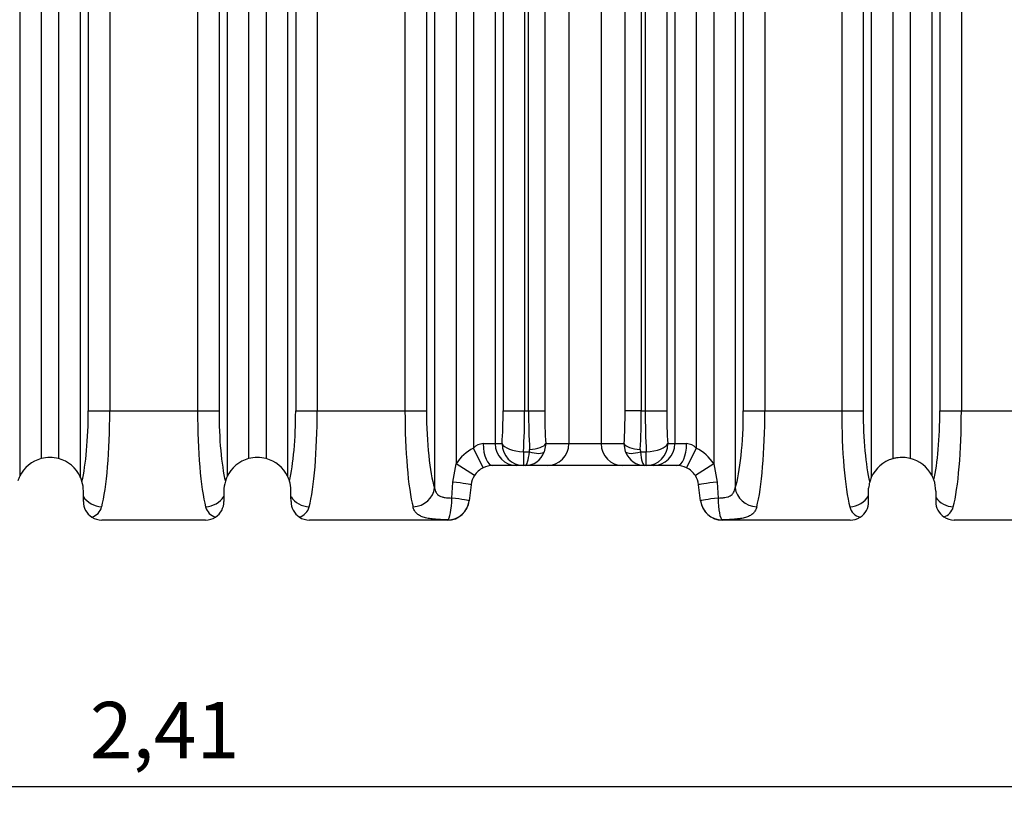
# Model space of a CAD drawing. Units: millimetres. Extents: x -28.08 to -21.28, y -66.79 to -60.25.
# Drawn here: x -23.25 to -22.38, y -63.71 to -63 of the extents above; entities that cross this region are included whole.
import ezdxf

# ---------------------------------------------------------------- set-up
doc = ezdxf.new("R2010")
doc.units = ezdxf.units.MM
doc.layers.add('-kontuur', color=7, linetype='Continuous')
doc.layers.add('-mõõdud', color=7, linetype='Continuous', lineweight=13)
doc.layers.add('RAAM', color=7, linetype='Continuous', lineweight=18)
doc.styles.add('1-25 (2.0 mm)', font='times.ttf', dxfattribs={"height": 0.05})
doc.dimstyles.new('M1-25 (2.0)', dxfattribs={"dimtxt": 0.05, "dimasz": 0.04, "dimexe": 0.03, "dimexo": 0.03, "dimgap": 0.0125, "dimtad": 1, "dimzin": 9, "dimtxsty": '1-25 (2.0 mm)', "dimblk": 'OBLIQUE', "dimcen": 6.25, "dimdle": 0.01, "dimadec": 0, "dimazin": 0, "dimtfac": 1, "dimtmove": 0, "dimatfit": 3, "dimldrblk": 'OBLIQUE', "dimfxl": 0.03, "dimfxlon": 1, "dimarcsym": 0})

# ---------------------------------------------------------------- blocks, each defined once
blk = doc.blocks.new('_Oblique')
at = {"color": 0, "lineweight": -2}
blk.add_line((-0.5, -0.5), (0.5, 0.5), dxfattribs=at)
blk = doc.blocks.new('*D43')
at = {"layer": '-mõõdud', "color": 0, "lineweight": -2, "transparency": 16777216}
for p, q in [((-24.33234, -63.64848), (-24.33234, -63.70848)), ((-21.91957, -63.64848), (-21.91957, -63.70848)), ((-24.34234, -63.67848), (-21.90957, -63.67848))]:
    blk.add_line(p, q, dxfattribs=at)
at = {"layer": 'Defpoints', "color": 0, "transparency": 16777216}
for p in [(-21.91957, -62.78237), (-24.33234, -63.00062), (-21.91957, -63.67848)]:
    blk.add_point(p, dxfattribs=at)
at = {"layer": '-mõõdud', "color": 0, "lineweight": -2, "transparency": 16777216, "xscale": 0.04, "yscale": 0.04, "zscale": 0.04, "rotation": 180}
blk.add_blockref('_Oblique', (-24.33234, -63.67848), dxfattribs=at)
at = {"layer": '-mõõdud', "color": 0, "lineweight": -2, "transparency": 16777216, "xscale": 0.04, "yscale": 0.04, "zscale": 0.04}
blk.add_blockref('_Oblique', (-21.91957, -63.67848), dxfattribs=at)
at = {"layer": '-mõõdud', "color": 0, "transparency": 16777216, "insert": (-23.12596, -63.63483), "char_height": 0.05, "attachment_point": 5, "style": '1-25 (2.0 mm)'}
blk.add_mtext('2,41', dxfattribs=at)
blk = doc.blocks.new('blueflow6')
at = {"layer": '-kontuur', "linetype": 'Continuous'}
for p, q in [((-33.55757, -62.52781), (-33.55757, -63.60996)), ((-33.52891, -62.52781), (-33.52891, -63.60996)), ((-34.04541, -62.80001), (-34.04541, -63.63891)), ((-34.0263, -62.80001), (-34.0263, -63.6232)), ((-34.01078, -62.80001), (-34.01078, -63.62325)), ((-33.842, -62.80001), (-33.842, -63.62325)), ((-33.82648, -62.80001), (-33.82648, -63.62321)), ((-33.80738, -62.80001), (-33.80738, -63.63895)), ((-33.8002, -62.80001), (-33.8002, -63.58086)), ((-33.7811, -62.80001), (-33.7811, -63.58086)), ((-33.70309, -62.80001), (-33.70309, -63.58086)), ((-33.68398, -62.80001), (-33.68398, -63.58086)), ((-33.67681, -62.80001), (-33.67681, -63.64911)), ((-33.6577, -62.80001), (-33.6577, -63.62785)), ((-33.64218, -62.80001), (-33.64218, -63.61396)), ((-33.62308, -62.80001), (-33.62308, -63.60996)), ((-33.6159, -62.80001), (-33.6159, -63.58086)), ((-33.5968, -62.80001), (-33.5968, -63.58086)), ((-33.59331, -63.58086), (-33.59331, -62.80001)), ((-33.57898, -62.80001), (-33.57898, -63.58086)), ((-33.50749, -63.58086), (-33.50749, -62.80001)), ((-33.49317, -62.80001), (-33.49317, -63.58086)), ((-33.48969, -62.80001), (-33.48969, -63.58086)), ((-33.47058, -62.80001), (-33.47058, -63.58086)), ((-33.46341, -62.80001), (-33.46341, -63.60996)), ((-33.4443, -62.80001), (-33.4443, -63.61396)), ((-33.42878, -62.80001), (-33.42878, -63.62785)), ((-33.40968, -62.80001), (-33.40968, -63.64911)), ((-33.4025, -62.80001), (-33.4025, -63.58086)), ((-33.3834, -62.80001), (-33.3834, -63.58086)), ((-33.31509, -62.80001), (-33.31509, -63.58086)), ((-33.29598, -62.80001), (-33.29598, -63.58086)), ((-33.28881, -62.80001), (-33.28881, -63.64004)), ((-33.2697, -62.80001), (-33.2697, -63.62337)), ((-33.25418, -62.80001), (-33.25418, -63.62308)), ((-33.23508, -62.80001), (-33.23508, -63.63794)), ((-33.2279, -62.80001), (-33.2279, -63.58086)), ((-33.2088, -62.80001), (-33.2088, -63.58086)), ((-33.99168, -63.03878), (-33.99168, -63.63929)), ((-33.86111, -63.03877), (-33.86111, -63.63926)), ((-33.9845, -63.05625), (-33.9845, -63.58086)), ((-33.86828, -63.05625), (-33.86828, -63.58086)), ((-33.9654, -63.08534), (-33.9654, -63.58086)), ((-33.88739, -63.08534), (-33.88739, -63.58086)), ((-33.9845, -63.58086), (-33.9654, -63.58086)), ((-33.9654, -63.58086), (-33.88739, -63.58086)), ((-33.88739, -63.58086), (-33.86828, -63.58086)), ((-33.8002, -63.58086), (-33.7811, -63.58086)), ((-33.7811, -63.58086), (-33.70309, -63.58086)), ((-33.70309, -63.58086), (-33.68398, -63.58086)), ((-33.6159, -63.58086), (-33.5968, -63.58086)), ((-33.5968, -63.58086), (-33.59331, -63.58086)), ((-33.59331, -63.58086), (-33.57898, -63.58086)), ((-33.49317, -63.58086), (-33.50749, -63.58086)), ((-33.49317, -63.58086), (-33.48969, -63.58086)), ((-33.48969, -63.58086), (-33.47058, -63.58086)), ((-33.4025, -63.58086), (-33.3834, -63.58086)), ((-33.3834, -63.58086), (-33.31509, -63.58086)), ((-33.31509, -63.58086), (-33.29598, -63.58086)), ((-33.2279, -63.58086), (-33.2088, -63.58086)), ((-33.2088, -63.58086), (-33.13079, -63.58086)), ((-33.6336, -63.60996), (-33.62308, -63.60996)), ((-33.62308, -63.60996), (-33.6169, -63.60996)), ((-33.57805, -63.60996), (-33.57933, -63.61723)), ((-33.57805, -63.60996), (-33.55757, -63.60996)), ((-33.55757, -63.60996), (-33.52891, -63.60996)), ((-33.52891, -63.60996), (-33.50843, -63.60996)), ((-33.50715, -63.61723), (-33.50843, -63.60996)), ((-33.46958, -63.60996), (-33.46341, -63.60996)), ((-33.46341, -63.60996), (-33.45288, -63.60996)), ((-33.6336, -63.63136), (-33.64218, -63.61396)), ((-33.59779, -63.61723), (-33.59261, -63.61723)), ((-33.59779, -63.61723), (-33.59779, -63.62936)), ((-33.59261, -63.61723), (-33.59238, -63.61509)), ((-33.4941, -63.61509), (-33.49387, -63.61723)), ((-33.49387, -63.61723), (-33.48869, -63.61723)), ((-33.48869, -63.62936), (-33.48869, -63.61723)), ((-33.4443, -63.61396), (-33.45288, -63.63136)), ((-33.66061, -63.64403), (-33.6577, -63.62785)), ((-33.64136, -63.6383), (-33.6577, -63.62785)), ((-33.60397, -63.62936), (-33.62502, -63.62936)), ((-33.59779, -63.62936), (-33.60397, -63.62936)), ((-33.59638, -63.62936), (-33.59779, -63.62936)), ((-33.57667, -63.62936), (-33.59638, -63.62936)), ((-33.5098, -63.62936), (-33.57667, -63.62936)), ((-33.49009, -63.62936), (-33.5098, -63.62936)), ((-33.48869, -63.62936), (-33.49009, -63.62936)), ((-33.48251, -63.62936), (-33.48869, -63.62936)), ((-33.46146, -63.62936), (-33.48251, -63.62936)), ((-33.42878, -63.62785), (-33.44512, -63.6383)), ((-33.42878, -63.62785), (-33.42587, -63.64403)), ((-33.66149, -63.65825), (-33.66061, -63.64403)), ((-33.64427, -63.64639), (-33.64602, -63.66062)), ((-33.44046, -63.66062), (-33.44221, -63.64639)), ((-33.42587, -63.64403), (-33.42499, -63.65825)), ((-33.98883, -63.65695), (-33.98883, -63.652)), ((-33.98883, -63.66135), (-33.98883, -63.65695)), ((-33.86397, -63.652), (-33.86397, -63.65698)), ((-33.86397, -63.65698), (-33.86397, -63.66135)), ((-33.80437, -63.65719), (-33.80437, -63.65142)), ((-33.29116, -63.652), (-33.29121, -63.64939)), ((-33.29116, -63.65617), (-33.29116, -63.652)), ((-33.29116, -63.66135), (-33.29116, -63.65617)), ((-33.23155, -63.652), (-33.23155, -63.65791)), ((-33.80436, -63.66136), (-33.80437, -63.65719)), ((-33.64602, -63.66062), (-33.64604, -63.66082)), ((-33.44044, -63.66082), (-33.44046, -63.66062)), ((-33.23155, -63.65791), (-33.23155, -63.66135)), ((-33.88047, -63.67786), (-33.97233, -63.67786)), ((-33.6653, -63.67786), (-33.78786, -63.67786)), ((-33.6653, -63.67786), (-33.66527, -63.6776)), ((-33.42121, -63.6776), (-33.42118, -63.67786)), ((-33.30766, -63.67786), (-33.42118, -63.67786)), ((-32.95154, -63.67786), (-33.21505, -63.67786))]:
    blk.add_line(p, q, dxfattribs=at)
for centre, radius, start, end in [((-33.63299, -63.62245), 0.01251, 92.76936, 137.24136), ((-33.45341, -63.62228), 0.01233, 42.41952, 87.56977), ((-33.62502, -63.64876), 0.0388, 116.25472, 147.39046), ((-33.46146, -63.64876), 0.0388, 32.60954, 63.74528), ((-34.01863, -63.652), 0.0298, 104.91111, 153.94778), ((-34.01863, -63.652), 0.0298, 74.72509, 104.91111), ((-34.01863, -63.652), 0.0298, 25.24067, 74.72509), ((-33.83417, -63.652), 0.0298, 105.24024, 154.68099), ((-33.83417, -63.652), 0.0298, 75.05427, 105.24024), ((-33.83417, -63.652), 0.0298, 25.97595, 75.05427), ((-33.62502, -63.64876), 0.0194, 90, 116.25472), ((-33.46146, -63.64876), 0.0194, 63.74528, 90), ((-33.26152, -63.65203), 0.0298, 105.92856, 156.27861), ((-33.26152, -63.65203), 0.0298, 99.32744, 105.92856), ((-33.26135, -63.652), 0.0298, 76.0733, 99.65577), ((-33.26135, -63.652), 0.0298, 28.14529, 76.0733), ((-34.01863, -63.652), 0.0298, 153.94778, 162.60224), ((-34.01863, -63.652), 0.0298, 16.72413, 25.24067), ((-33.83417, -63.652), 0.0298, 154.68099, 163.21132), ((-33.83417, -63.652), 0.0298, 17.33399, 25.97595), ((-33.62502, -63.64876), 0.0194, 147.39046, 173), ((-33.62502, -63.64876), 0.0194, 116.25472, 147.39046), ((-33.46146, -63.64876), 0.0194, 32.60954, 63.74528), ((-33.46146, -63.64876), 0.0194, 7, 32.60954), ((-33.26135, -63.652), 0.0298, 19.18236, 28.14529), ((-34.01863, -63.652), 0.0298, 0, 16.72413), ((-33.83417, -63.652), 0.0298, 163.21132, 180), ((-33.83417, -63.652), 0.0298, 1.11731, 17.33399), ((-33.26152, -63.65203), 0.0298, 164.47974, 174.92154), ((-33.26152, -63.65203), 0.0298, 156.27861, 164.47974), ((-33.26135, -63.652), 0.0298, 0, 19.18236), ((-33.97233, -63.66135), 0.0165, 180, 236.5644), ((-33.88047, -63.66135), 0.0165, 303.46072, 0), ((-33.78786, -63.66135), 0.0165, 180.03266, 236.32495), ((-33.6653, -63.65846), 0.0194, 270, 353), ((-33.42118, -63.65846), 0.0194, 187, 270), ((-33.30766, -63.66135), 0.0165, 302.72741, 0), ((-33.21505, -63.66135), 0.0165, 180, 235.57022), ((-33.98477, -63.66296), 0.01261, 285.38778, 345.23106), ((-33.86802, -63.66297), 0.01261, 194.7636, 254.56952), ((-33.80047, -63.66295), 0.01263, 285.91809, 345.15833), ((-33.29562, -63.6629), 0.01272, 194.92867, 255.81001), ((-33.22806, -63.66302), 0.0125, 287.14486, 345.36881), ((-33.97233, -63.66135), 0.0165, 236.5644, 270), ((-33.88047, -63.66135), 0.0165, 270, 303.46072), ((-33.78786, -63.66135), 0.0165, 236.32494, 270), ((-33.30766, -63.66135), 0.0165, 270, 302.72741), ((-33.21505, -63.66135), 0.0165, 235.57022, 270)]:
    blk.add_arc(centre, radius, start, end, dxfattribs=at)
for centre, major_axis, ratio, start_param, end_param in [((-33.99818, -63.58086), (0, -0.0776), 0.176327, 0.632914, 1.570796), ((-33.97908, -63.58086), (0, 0.097), 0.141062, 3.637325, 4.712389), ((-33.8737, -63.58086), (0, -0.097), 0.141062, 4.712389, 5.787453), ((-33.8546, -63.58086), (0, 0.0776), 0.176327, 1.570796, 2.507979), ((-33.81388, -63.58086), (0, -0.0776), 0.176327, 0.639492, 1.570796), ((-33.79478, -63.58086), (0, -0.097), 0.141062, 0.495732, 1.570796), ((-33.6894, -63.58086), (0, -0.097), 0.141062, 4.712389, 5.787453), ((-33.6703, -63.58086), (0, -0.0776), 0.176327, 4.712389, 5.787453), ((-33.62958, -63.58086), (0, -0.0776), 0.176327, 1.1864, 1.570796), ((-33.61048, -63.58086), (0, -0.097), 0.141062, 1.1864, 1.570796), ((-33.57877, -63.58086), (0, -0.097), 0.149878, 4.712389, 5.073102), ((-33.56445, -63.58086), (0, -0.08245), 0.176327, 4.712389, 5.073102), ((-33.52203, -63.58086), (0, -0.08245), 0.176327, 1.210084, 1.570796), ((-33.5077, -63.58086), (0, -0.097), 0.149878, 1.210084, 1.570796), ((-33.476, -63.58086), (0, -0.097), 0.141062, 4.712389, 5.096786), ((-33.4569, -63.58086), (0, 0.0776), 0.176327, 1.570796, 1.955193), ((-33.41618, -63.58086), (0, -0.0776), 0.176327, 0.495732, 1.570796), ((-33.39708, -63.58086), (0, -0.097), 0.141062, 0.495732, 1.570796), ((-33.3014, -63.58086), (0, -0.097), 0.141062, 4.712389, 5.787453), ((-33.2823, -63.58086), (0, 0.0776), 0.176327, 1.570796, 2.522529), ((-33.24158, -63.58086), (0, -0.0776), 0.176327, 0.658953, 1.570796), ((-33.22248, -63.58086), (0, -0.097), 0.141062, 0.495732, 1.570796), ((-33.62502, -63.60996), (0, -0.0194), 0.442363, 4.712389, 6.283185), ((-33.60397, -63.60996), (0, -0.0194), 0.984808, 4.712389, 6.283185), ((-33.59779, -63.60996), (0.01935, -0.00138), 0.374183, 3.329956, 4.739072), ((-33.59779, -63.60996), (0, -0.0194), 0.984808, 4.712389, 6.283185), ((-33.59238, -63.60996), (-0.01452, -0.00097), 0.35226, 1.547371, 2.95497), ((-33.57667, -63.60996), (0, -0.0194), 0.984808, 0, 1.570796), ((-33.5098, -63.60996), (0, -0.0194), 0.984808, 4.712389, 6.283185), ((-33.4941, -63.60996), (-0.01452, 0.00097), 0.35226, 0.186622, 1.594222), ((-33.48869, -63.60996), (0.01935, 0.00138), 0.374183, 4.685706, 6.094822), ((-33.48869, -63.60996), (0, 0.0194), 0.984808, 3.141593, 4.712389), ((-33.48251, -63.60996), (0, 0.0194), 0.984808, 3.141593, 4.712389), ((-33.46146, -63.60996), (0, 0.0194), 0.442363, 3.141593, 4.712389), ((-33.59638, -63.60996), (0, -0.0194), 0.948381, 0, 1.1864), ((-33.59638, -63.60996), (0, -0.0194), 0.209775, 0, 1.1864), ((-33.59261, -63.61177), (0.01378, -0.00468), 0.357709, 4.833216, 6.109938), ((-33.49387, -63.61177), (-0.01378, -0.00468), 0.357709, 0.173248, 1.44997), ((-33.49009, -63.60996), (0, -0.0194), 0.948381, 5.096786, 6.283185), ((-33.49009, -63.60996), (0, -0.0194), 0.209775, 5.096786, 6.283185), ((-33.66353, -63.64403), (0.01926, -0.00236), 0.01851, 0, 1.421175), ((-33.42295, -63.64403), (0.01926, 0.00236), 0.01851, 1.720418, 3.141593), ((-33.97257, -63.64911), (-0.01844, 0.00601), 0.869228, 0.834473, 1.846977), ((-33.88021, -63.64911), (0.01844, 0.00601), 0.869228, 4.436208, 5.447002), ((-33.69591, -63.64911), (-0.01844, -0.00601), 0.869228, 1.294615, 2.782717), ((-33.39057, -63.64911), (-0.01844, 0.00601), 0.869228, 0.358875, 1.846977), ((-33.30791, -63.64911), (-0.01844, -0.00601), 0.869228, 1.294615, 2.358049), ((-33.78827, -63.64911), (-0.01844, 0.00601), 0.869228, 0.850316, 1.846977), ((-33.66527, -63.65825), (-0.00028, -0.0194), 0.195184, 0.073599, 1.573605), ((-33.66527, -63.65825), (0.01926, -0.00236), 0.997357, 4.834242, 6.283185), ((-33.66527, -63.65825), (0.01926, -0.00236), 0.024249, 0, 1.375814), ((-33.42121, -63.65825), (0.01926, 0.00236), 0.024249, 1.765778, 3.141593), ((-33.42121, -63.65825), (0.01926, 0.00236), 0.997357, 3.141593, 4.590536), ((-33.42121, -63.65825), (-0.00028, 0.0194), 0.195184, 1.567987, 3.067993), ((-33.21597, -63.64911), (0.01844, -0.00601), 0.869228, 4.03969, 4.98857)]:
    blk.add_ellipse(centre, major_axis=major_axis, ratio=ratio, start_param=start_param, end_param=end_param, dxfattribs=at)
for points, knots in [([(-33.67681, -63.64911), (-33.67668, -63.6499), (-33.6765, -63.65065), (-33.67604, -63.65207), (-33.67575, -63.65273), (-33.6752, -63.65366), (-33.675, -63.65395), (-33.67456, -63.65451), (-33.67433, -63.65477), (-33.67356, -63.65552), (-33.67298, -63.65595), (-33.67163, -63.65668), (-33.67089, -63.65698), (-33.66969, -63.65734), (-33.66927, -63.65745), (-33.6684, -63.65764), (-33.66795, -63.65772), (-33.66656, -63.65793), (-33.6656, -63.65803), (-33.6636, -63.65818), (-33.66255, -63.65822), (-33.66149, -63.65825)], [0, 0, 0, 0, 0.125, 0.125, 0.25, 0.25, 0.3125, 0.3125, 0.375, 0.375, 0.5, 0.5, 0.625, 0.625, 0.6875, 0.6875, 0.75, 0.75, 0.875, 0.875, 1, 1, 1, 1]), ([(-33.42499, -63.65825), (-33.42393, -63.65822), (-33.4229, -63.65818), (-33.4214, -63.65807), (-33.4209, -63.65803), (-33.41994, -63.65792), (-33.41946, -63.65786), (-33.41807, -63.65765), (-33.4172, -63.65746), (-33.416, -63.6571), (-33.41561, -63.65697), (-33.41487, -63.65667), (-33.41451, -63.6565), (-33.41351, -63.65595), (-33.41292, -63.65552), (-33.41215, -63.65477), (-33.41192, -63.65451), (-33.41148, -63.65395), (-33.41128, -63.65365), (-33.41073, -63.65273), (-33.41044, -63.65207), (-33.40998, -63.65065), (-33.4098, -63.6499), (-33.40968, -63.64911)], [0, 0, 0, 0, 0.125, 0.125, 0.1875, 0.1875, 0.25, 0.25, 0.375, 0.375, 0.4375, 0.4375, 0.5, 0.5, 0.625, 0.625, 0.6875, 0.6875, 0.75, 0.75, 0.875, 0.875, 1, 1, 1, 1]), ([(-33.66527, -63.6776), (-33.6675, -63.67756), (-33.66962, -63.6775), (-33.67267, -63.67736), (-33.67366, -63.67731), (-33.6756, -63.67717), (-33.67655, -63.67709), (-33.67929, -63.67682), (-33.68097, -63.6766), (-33.68331, -63.67616), (-33.68405, -63.67599), (-33.68549, -63.67563), (-33.68617, -63.67543), (-33.68809, -63.67478), (-33.68923, -63.67427), (-33.69074, -63.67339), (-33.69122, -63.67307), (-33.6921, -63.6724), (-33.69251, -63.67204), (-33.69362, -63.67091), (-33.69424, -63.67008), (-33.69499, -63.66871), (-33.69521, -63.66823), (-33.6956, -63.66724), (-33.69577, -63.66672), (-33.69591, -63.66618)], [0, 0, 0, 0, 0.125, 0.125, 0.1875, 0.1875, 0.25, 0.25, 0.375, 0.375, 0.4375, 0.4375, 0.5, 0.5, 0.625, 0.625, 0.6875, 0.6875, 0.75, 0.75, 0.875, 0.875, 0.9375, 0.9375, 1, 1, 1, 1]), ([(-33.39057, -63.66618), (-33.39085, -63.66726), (-33.39124, -63.66825), (-33.39224, -63.67007), (-33.39285, -63.6709), (-33.39397, -63.67203), (-33.39437, -63.67239), (-33.39526, -63.67307), (-33.39573, -63.67338), (-33.39724, -63.67427), (-33.39837, -63.67477), (-33.40091, -63.67563), (-33.40232, -63.67599), (-33.40428, -63.67636), (-33.40468, -63.67643), (-33.4055, -63.67657), (-33.40591, -63.67663), (-33.40718, -63.67681), (-33.40805, -63.67691), (-33.40986, -63.67709), (-33.4108, -63.67717), (-33.41226, -63.67727), (-33.41275, -63.6773), (-33.41375, -63.67736), (-33.41426, -63.67738), (-33.41684, -63.6775), (-33.41898, -63.67756), (-33.42121, -63.6776)], [0, 0, 0, 0, 0.125, 0.125, 0.25, 0.25, 0.3125, 0.3125, 0.375, 0.375, 0.5, 0.5, 0.625, 0.625, 0.65625, 0.65625, 0.6875, 0.6875, 0.75, 0.75, 0.8125, 0.8125, 0.84375, 0.84375, 0.875, 0.875, 1, 1, 1, 1])]:
    blk.add_open_spline(points, degree=3, knots=knots, dxfattribs=at)

msp = doc.modelspace()

# ---------------------------------------------------------------- block references
at = {"layer": 'RAAM'}
msp.add_blockref('blueflow6', (10.79073, 0.23589), dxfattribs=at)

# ---------------------------------------------------------------- dimensions: what is measured, and where the dimension line sits
at = {"layer": '-mõõdud'}
dim = msp.add_linear_dim(base=(-21.91957, -63.67848), p1=(-24.33234, -63.00062), p2=(-21.91957, -62.78237), dimstyle='M1-25 (2.0)', override={"dimtmove": 1}, dxfattribs=at)
dim.commit()
dim.dimension.update_dxf_attribs({"geometry": '*D43', "text_midpoint": (-23.12596, -63.63483)})

doc.saveas('drawing.dxf')
